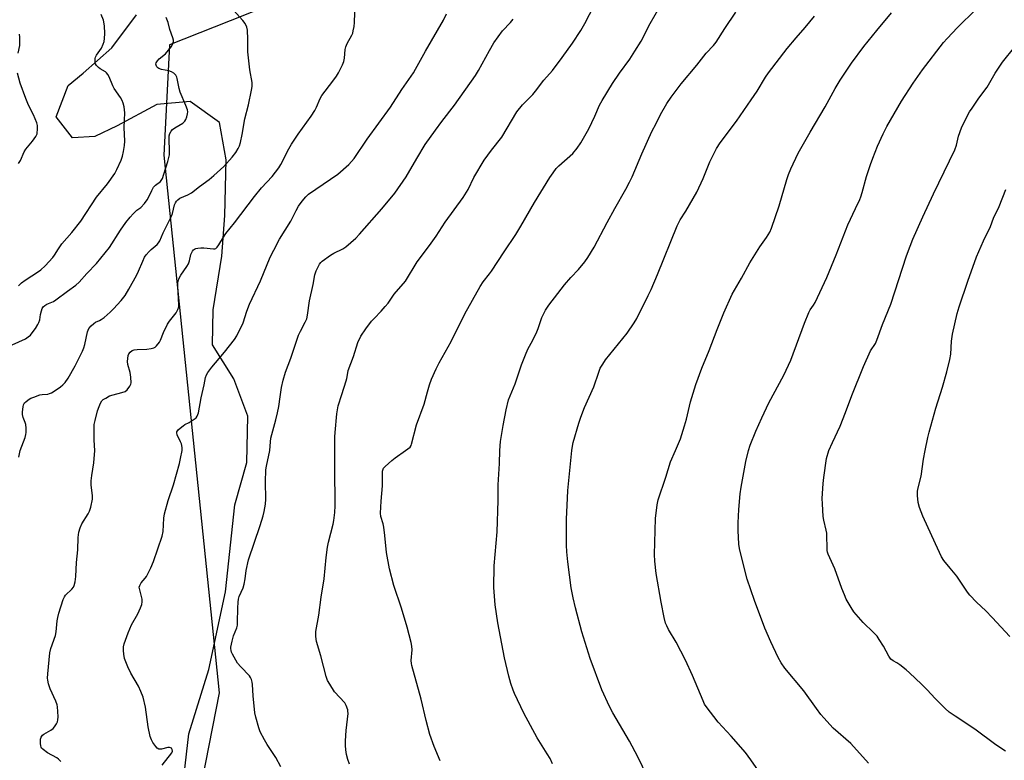
# Model space of a CAD drawing. Units: inches. Extents: x 1267769 to 1273769, y 569449 to 573450.
# Drawn here: x 1270139 to 1270525, y 572879 to 573169 of the extents above; entities that cross this region are included whole.
import ezdxf

# ---------------------------------------------------------------- set-up
doc = ezdxf.new("R2010")
doc.units = ezdxf.units.IN
doc.header["$MEASUREMENT"] = 0
for name, color, linetype in [('NTRL-Farm Land', 3, 'Continuous'), ('NTRL-Trees', 3, 'Continuous'), ('Undefined', 1, 'Continuous')]:
    doc.layers.add(name, color=color, linetype=linetype)

msp = doc.modelspace()

# ---------------------------------------------------------------- linework, layer by layer
at = {"layer": 'NTRL-Farm Land'}
msp.add_lwpolyline([(1270203.26, 572872.89), (1270205.08, 572888.86), (1270212.94, 572914.14), (1270219.46, 572944.54), (1270223.15, 572978.64), (1270227.9, 572995.27), (1270228.32, 573013.44), (1270222.83, 573028.12), (1270214.4, 573041.4), (1270214.71, 573055.22), (1270218.11, 573076.24), (1270219.2, 573092.21), (1270219.7, 573114.03), (1270217.12, 573128.63), (1270205.66, 573136.9), (1270192.53, 573135.74), (1270177.05, 573127.37), (1270168.21, 573123.21), (1270159.47, 573122.68), (1270153.1, 573130.83), (1270157.75, 573143.09), (1270163.69, 573148.04), (1270174.83, 573157.97), (1270184.59, 573170.84)], dxfattribs=at)
at = {"layer": 'NTRL-Trees'}
msp.add_lwpolyline([(1270614.04, 573298.27), (1270442.94, 573246.22), (1270369.8, 573223.98), (1270237.62, 573175.01), (1270226.99, 573170.78), (1270197.51, 573159.05), (1270195.35, 573115.8), (1270216.96, 572904.96), (1270199.67, 572816.3), (1270176.81, 572784.7), (1270099.12, 572667.09), (1270100.2, 572643.31), (1270116.05, 572614.01), (1270157.41, 572596.11), (1270238.45, 572576.34)], dxfattribs=at)
at = {"layer": 'Undefined'}
for points, elevation in [([(1270494.11, 573000), (1270495.14, 573005.15), (1270495.61, 573007.15), (1270498.28, 573016.65), (1270500.88, 573024.88), (1270502.52, 573030.9), (1270503.73, 573035.71), (1270504.11, 573037.77), (1270504.45, 573042.85), (1270504.79, 573045.57), (1270506.62, 573053.73), (1270507.34, 573056.28), (1270510.8, 573066.41), (1270514.19, 573075.92), (1270516.89, 573082.25), (1270519.7, 573087.88), (1270520.86, 573091.07), (1270523.12, 573095.69), (1270525.68, 573102.3)], 596), ([(1270138.39, 572997.44), (1270138.98, 573000)], 574), ([(1270154.82, 572878.08), (1270154.01, 572878.91), (1270153.31, 572879.44), (1270149.7, 572881.45), (1270147.89, 572882.72), (1270147.35, 572883.29), (1270147.13, 572883.71), (1270146.98, 572884.16), (1270146.86, 572885.03), (1270146.92, 572886.79), (1270147.13, 572887.54), (1270147.36, 572887.99), (1270147.66, 572888.32), (1270148.22, 572888.75), (1270150.96, 572890.36), (1270151.87, 572891.03), (1270152.41, 572891.67), (1270153.15, 572892.87), (1270153.52, 572893.63), (1270153.75, 572894.43), (1270153.81, 572895.59), (1270153.73, 572897.68), (1270153.61, 572899.45), (1270153.47, 572900.32), (1270152.96, 572901.69), (1270150.73, 572906.54), (1270150.06, 572908.48), (1270149.73, 572909.89), (1270149.7, 572910.73), (1270149.79, 572912.43), (1270150.62, 572920.67), (1270151.01, 572922.36), (1270152.84, 572927.48), (1270153.09, 572928.88), (1270153.45, 572933.16), (1270153.64, 572934.48), (1270154.1, 572936.18), (1270155.83, 572941.51), (1270156.28, 572942.58), (1270156.76, 572943.27), (1270159.19, 572945.68), (1270159.8, 572946.42), (1270160.13, 572947.12), (1270160.52, 572948.54), (1270160.83, 572950.59), (1270161.02, 572956.14), (1270161.58, 572961.06), (1270161.71, 572965.88), (1270161.97, 572967.99), (1270162.47, 572969.65), (1270163.14, 572971.18), (1270165.57, 572975.13), (1270166.11, 572976.16), (1270166.61, 572977.83), (1270167.28, 572980.96), (1270167.31, 572982.39), (1270166.84, 572986.4), (1270166.81, 572988.16), (1270167.02, 572990.22), (1270167.87, 572995.12), (1270168.16, 573000)], 576), ([(1270194.67, 572876.66), (1270198.39, 572881.44), (1270198.65, 572882.13), (1270198.6, 572882.76), (1270198.29, 572883.25), (1270197.96, 572883.45), (1270197.56, 572883.54), (1270196.83, 572883.47), (1270194.37, 572882.88), (1270193.84, 572882.84), (1270193.35, 572882.92), (1270192.74, 572883.32), (1270192.19, 572883.92), (1270191.02, 572885.52), (1270190.45, 572886.5), (1270189.99, 572887.89), (1270189.11, 572891.66), (1270188.07, 572899.29), (1270187.18, 572903.27), (1270186.33, 572905.47), (1270185.36, 572907.61), (1270182.39, 572912.65), (1270181.12, 572915.15), (1270179.91, 572918.46), (1270179.57, 572920.18), (1270179.47, 572921.56), (1270179.49, 572922.94), (1270179.71, 572924.16), (1270181.24, 572928.5), (1270182.65, 572931.57), (1270185.09, 572935.93), (1270186.14, 572938.26), (1270186.63, 572939.58), (1270186.79, 572940.64), (1270186.77, 572941.69), (1270186.56, 572942.8), (1270185.71, 572945.84), (1270185.67, 572946.38), (1270185.83, 572947.12), (1270186.4, 572948.07), (1270187.98, 572949.87), (1270188.51, 572950.58), (1270190.23, 572953.97), (1270191.18, 572956.41), (1270194.65, 572966.4), (1270195.01, 572968.26), (1270195.29, 572973.41), (1270195.56, 572975.11), (1270197.02, 572980.44), (1270199.03, 572986.6), (1270201.39, 572994.87), (1270201.88, 572996.82), (1270202.48, 573000)], 578), ([(1270241.15, 572875.9), (1270239.22, 572879.56), (1270235.87, 572884.76), (1270234.84, 572886.54), (1270233.16, 572889.65), (1270232.52, 572891.26), (1270231.39, 572895.42), (1270231.03, 572897.11), (1270230.34, 572903.75), (1270230.12, 572908.25), (1270230, 572909.09), (1270229.69, 572910.23), (1270229.34, 572911.02), (1270228.86, 572911.67), (1270225.54, 572915.13), (1270224.27, 572916.66), (1270222.25, 572920.09), (1270221.9, 572920.86), (1270221.68, 572921.59), (1270221.58, 572922.35), (1270221.62, 572922.93), (1270222.12, 572925.26), (1270222.67, 572927.27), (1270223.9, 572930.42), (1270224.18, 572931.5), (1270224.25, 572932.66), (1270224.29, 572938.21), (1270224.41, 572940.53), (1270224.57, 572941.67), (1270224.92, 572942.75), (1270226.37, 572946.19), (1270226.85, 572947.53), (1270227.26, 572949.7), (1270227.55, 572952.88), (1270228.58, 572957.11), (1270233.06, 572970.58), (1270234.25, 572974.43), (1270234.69, 572976.09), (1270235.13, 572978.91), (1270235.35, 572980.89), (1270235.15, 572987.71), (1270235.35, 572992.37), (1270235.56, 572993.8), (1270236.9, 573000)], 580), ([(1270268.18, 572876.98), (1270267.54, 572878.86), (1270267.02, 572880.78), (1270266.77, 572882.55), (1270266.63, 572884.29), (1270266.65, 572886.19), (1270266.87, 572890.24), (1270267.58, 572896.86), (1270267.56, 572897.74), (1270267.45, 572898.31), (1270266.86, 572899.97), (1270266.29, 572900.99), (1270262.32, 572905.41), (1270260.39, 572908.3), (1270259.55, 572909.8), (1270258.98, 572911.42), (1270256.88, 572919.41), (1270255.22, 572925.1), (1270254.92, 572927.05), (1270254.92, 572928.98), (1270256.16, 572935.38), (1270257.09, 572942.44), (1270258.2, 572949.64), (1270258.97, 572957.99), (1270259.47, 572962.09), (1270259.88, 572964.1), (1270261.81, 572971.09), (1270262.04, 572972.5), (1270262.37, 572975.66), (1270262.5, 572978.27), (1270262.37, 572993.33), (1270262.41, 573000)], 582), ([(1270303.77, 572878.31), (1270301.4, 572883.91), (1270299.65, 572888.63), (1270298.21, 572894.06), (1270296.26, 572902.52), (1270292.59, 572915.63), (1270292.43, 572916.5), (1270292.38, 572917.68), (1270292.7, 572921.86), (1270292.58, 572923.27), (1270292.36, 572924.68), (1270290.76, 572930.76), (1270288.55, 572938.21), (1270285.6, 572947.11), (1270283.86, 572953.62), (1270282.67, 572960), (1270282.04, 572966.67), (1270281.61, 572969.87), (1270281.31, 572971.3), (1270280.5, 572974.12), (1270280.33, 572975.39), (1270280.58, 572980.08), (1270281.16, 572986.17), (1270281.08, 572991.05), (1270281.14, 572991.88), (1270281.32, 572992.66), (1270281.56, 572993.13), (1270282.1, 572993.76), (1270284.73, 572996.05), (1270286.11, 572997.13), (1270290.18, 573000)], 584), ([(1270347.86, 572877.17), (1270346.86, 572879.17), (1270345.75, 572881.05), (1270341.75, 572887.33), (1270336.51, 572896.97), (1270332.92, 572904.65), (1270332.4, 572905.98), (1270331.53, 572908.68), (1270330.74, 572911.47), (1270329.01, 572918.65), (1270326.31, 572932.46), (1270325.33, 572939.41), (1270324.85, 572946.23), (1270324.94, 572954.76), (1270326.06, 572968.09), (1270326.47, 572980.41), (1270326.56, 572986.57), (1270326.98, 572994.84), (1270327.15, 573000)], 586), ([(1270384.99, 572872.23), (1270381.33, 572879.83), (1270378, 572886), (1270375.46, 572890.5), (1270371.5, 572897.06), (1270370.16, 572899.54), (1270367.23, 572906.09), (1270362.6, 572918.45), (1270359.31, 572928.94), (1270356.82, 572938.34), (1270355.89, 572942.2), (1270355.18, 572946.12), (1270353.9, 572956.3), (1270353.48, 572960.28), (1270353.34, 572962.92), (1270353.25, 572967.65), (1270353.34, 572973.1), (1270353.68, 572981.29), (1270353.9, 572984.29), (1270355.41, 573000)], 588), ([(1270429.58, 572873.13), (1270425.61, 572878.74), (1270423.49, 572881.59), (1270417.93, 572887.95), (1270412.83, 572893.51), (1270408.13, 572899.6), (1270407.53, 572900.54), (1270406.91, 572901.76), (1270402.8, 572911.75), (1270400.06, 572917.81), (1270396.36, 572924.8), (1270393.32, 572929.79), (1270392.62, 572931.2), (1270392.21, 572932.23), (1270391.59, 572934.47), (1270390.4, 572940.48), (1270388.49, 572951.76), (1270387.93, 572956.65), (1270387.85, 572959.27), (1270388.28, 572973.31), (1270388.88, 572978.65), (1270389.28, 572980.68), (1270392.34, 572989.53), (1270394.08, 572995.54), (1270396.09, 573000)], 590), ([(1270471.85, 572877.32), (1270464.88, 572885.05), (1270457.96, 572891.15), (1270454.28, 572895.18), (1270453.15, 572896.5), (1270451.39, 572898.83), (1270446.43, 572905.77), (1270438.95, 572914.61), (1270437.54, 572916.74), (1270436.43, 572918.79), (1270433.45, 572924.97), (1270431.18, 572930.31), (1270427.13, 572941.14), (1270424.25, 572949.6), (1270421.55, 572959.85), (1270421.2, 572961.55), (1270420.97, 572963.28), (1270420.63, 572968.59), (1270420.67, 572971.69), (1270420.92, 572976.83), (1270421.51, 572982.97), (1270421.86, 572985.59), (1270423.66, 572995.73), (1270424.72, 573000)], 592), ([(1270525.52, 572882.06), (1270521.73, 572884.62), (1270513.53, 572890.76), (1270505.79, 572895.76), (1270503.48, 572897.43), (1270501.97, 572898.77), (1270497.95, 572902.73), (1270494.8, 572906.17), (1270492.63, 572908.38), (1270487.88, 572912.82), (1270486.55, 572913.97), (1270484.08, 572915.89), (1270482.92, 572916.7), (1270481.51, 572917.55), (1270480.65, 572918.22), (1270480.28, 572918.61), (1270479.78, 572919.32), (1270477.67, 572923.2), (1270476.03, 572925.94), (1270475.21, 572927.15), (1270473.84, 572928.66), (1270469.76, 572932.49), (1270466.12, 572936.69), (1270464.96, 572938.39), (1270463.08, 572941.76), (1270462.34, 572943.38), (1270461.37, 572945.86), (1270458.65, 572953.56), (1270456.04, 572959.36), (1270455.75, 572960.17), (1270455.61, 572960.83), (1270455.48, 572967.52), (1270455.27, 572968.79), (1270454.35, 572972.67), (1270454.09, 572974.08), (1270453.74, 572979.08), (1270453.67, 572981.15), (1270454.01, 572987.1), (1270454.26, 572989.46), (1270455.34, 572996.8), (1270456.28, 573000)], 594), ([(1270527.25, 572927.04), (1270520.4, 572934.55), (1270517.86, 572937.07), (1270514.22, 572940.48), (1270511.54, 572943.28), (1270510.66, 572944.43), (1270506.48, 572950.75), (1270503.82, 572953.79), (1270501.42, 572956.81), (1270500.51, 572958.33), (1270498.07, 572963.37), (1270493.16, 572974.22), (1270491.83, 572977.68), (1270491.32, 572979.57), (1270491.02, 572982.36), (1270491.06, 572984.03), (1270491.33, 572985.4), (1270492.43, 572989.95), (1270493.45, 572996.56), (1270494.11, 573000)], 596)]:
    msp.add_lwpolyline(points, dxfattribs=dict(at, elevation=elevation))
for points in [[(1270168.16, 573000, 576), (1270167.97, 573004.1, 576), (1270167.93, 573008.75, 576), (1270167.99, 573010.2, 576), (1270168.3, 573011.81, 576), (1270169.33, 573015.5, 576), (1270169.9, 573017.3, 576), (1270170.42, 573018.59, 576), (1270170.98, 573019.42, 576), (1270171.54, 573019.95, 576), (1270172.51, 573020.57, 576), (1270174.04, 573021.38, 576), (1270175.41, 573021.89, 576), (1270178.88, 573022.69, 576), (1270180.1, 573023.13, 576), (1270180.96, 573023.82, 576), (1270182, 573025.21, 576), (1270182.35, 573025.98, 576), (1270182.45, 573026.52, 576), (1270182.35, 573028.8, 576), (1270182.08, 573030.53, 576), (1270181.19, 573033.68, 576), (1270181.06, 573034.96, 576), (1270181.12, 573036.13, 576), (1270181.3, 573037.22, 576), (1270181.56, 573037.97, 576), (1270182.04, 573038.61, 576), (1270182.93, 573039.26, 576), (1270183.71, 573039.52, 576), (1270184.83, 573039.63, 576), (1270188.58, 573039.8, 576), (1270190.29, 573040, 576), (1270191.37, 573040.26, 576), (1270191.84, 573040.51, 576), (1270192.45, 573041.04, 576), (1270193.65, 573042.55, 576), (1270194.03, 573043.3, 576), (1270195.12, 573046.22, 576), (1270196.79, 573049.55, 576), (1270197.57, 573050.71, 576), (1270200.2, 573053.99, 576), (1270200.84, 573055.24, 576), (1270201.16, 573056.33, 576), (1270201.23, 573057.19, 576), (1270200.74, 573064.56, 576), (1270200.74, 573065.69, 576), (1270200.86, 573066.55, 576), (1270201.28, 573067.58, 576), (1270201.96, 573068.8, 576), (1270204.37, 573072.21, 576), (1270204.99, 573073.22, 576), (1270205.37, 573074.32, 576), (1270205.92, 573076.93, 576), (1270206.5, 573078.24, 576), (1270206.89, 573078.69, 576), (1270207.34, 573078.99, 576), (1270207.85, 573079.2, 576), (1270208.67, 573079.4, 576), (1270209.82, 573079.5, 576), (1270210.97, 573079.51, 576), (1270214.77, 573079.07, 576), (1270215.31, 573079.13, 576), (1270215.68, 573079.26, 576), (1270216.24, 573079.72, 576), (1270216.89, 573080.65, 576), (1270218.68, 573083.71, 576), (1270219.64, 573085.11, 576), (1270223, 573089.31, 576), (1270230.85, 573099.59, 576), (1270233.66, 573103.04, 576), (1270237.76, 573107.46, 576), (1270240.47, 573110.91, 576), (1270241.2, 573112.15, 576), (1270244.35, 573118.33, 576), (1270245.36, 573120.12, 576), (1270248.06, 573124.08, 576), (1270253.14, 573131.16, 576), (1270254.61, 573133.34, 576), (1270255.24, 573134.61, 576), (1270256.66, 573138, 576), (1270257.28, 573139.16, 576), (1270261.63, 573144.8, 576), (1270263.11, 573146.86, 576), (1270263.85, 573148.1, 576), (1270265.45, 573151.26, 576), (1270265.97, 573152.59, 576), (1270266.21, 573153.91, 576), (1270266.46, 573157.3, 576), (1270266.7, 573158.37, 576), (1270267.26, 573159.58, 576), (1270269.07, 573162.93, 576), (1270269.41, 573163.73, 576), (1270269.64, 573164.59, 576), (1270269.93, 573166.35, 576), (1270270.07, 573167.79, 576), (1270270.49, 573179.41, 576)], [(1270138.98, 573000, 574), (1270140.85, 573005.16, 574), (1270141.18, 573006.25, 574), (1270141.32, 573007.08, 574), (1270141.32, 573008.79, 574), (1270141.17, 573010.21, 574), (1270140.94, 573010.99, 574), (1270140.06, 573013, 574), (1270139.81, 573014.1, 574), (1270139.84, 573015.21, 574), (1270140.1, 573017.17, 574), (1270140.29, 573017.97, 574), (1270140.66, 573018.68, 574), (1270141.25, 573019.28, 574), (1270142.42, 573020.13, 574), (1270143.17, 573020.55, 574), (1270144.24, 573020.98, 574), (1270146.7, 573021.77, 574), (1270147.57, 573021.92, 574), (1270149.73, 573022.11, 574), (1270150.46, 573022.29, 574), (1270151.19, 573022.59, 574), (1270152.66, 573023.48, 574), (1270154.79, 573024.96, 574), (1270155.63, 573025.7, 574), (1270156.56, 573026.72, 574), (1270157.73, 573028.34, 574), (1270160.56, 573033.26, 574), (1270163.41, 573038.94, 574), (1270163.9, 573040.21, 574), (1270164.27, 573041.53, 574), (1270165.39, 573046.6, 574), (1270165.91, 573047.84, 574), (1270166.74, 573048.92, 574), (1270167.77, 573049.87, 574), (1270168.5, 573050.3, 574), (1270170.02, 573050.92, 574), (1270170.74, 573051.34, 574), (1270171.86, 573052.22, 574), (1270174.24, 573054.3, 574), (1270175.49, 573055.51, 574), (1270178.49, 573058.77, 574), (1270180.1, 573060.76, 574), (1270181.61, 573063.21, 574), (1270184.7, 573068.83, 574), (1270185.41, 573070.35, 574), (1270187, 573074.3, 574), (1270187.75, 573075.79, 574), (1270188.4, 573076.7, 574), (1270189.5, 573077.98, 574), (1270190.29, 573078.78, 574), (1270192.64, 573080.81, 574), (1270193.17, 573081.41, 574), (1270193.73, 573082.26, 574), (1270194.98, 573085.32, 574), (1270197.57, 573090.28, 574), (1270198.31, 573091.84, 574), (1270198.67, 573092.93, 574), (1270199.53, 573096.31, 574), (1270199.83, 573097.07, 574), (1270200.24, 573097.76, 574), (1270200.74, 573098.31, 574), (1270201.55, 573098.91, 574), (1270204.74, 573100.31, 574), (1270206.13, 573101.1, 574), (1270209.33, 573103.56, 574), (1270213.06, 573106.3, 574), (1270214.86, 573107.8, 574), (1270218.8, 573111.34, 574), (1270222.13, 573115.07, 574), (1270223.57, 573116.92, 574), (1270224.44, 573118.41, 574), (1270224.94, 573119.45, 574), (1270225.35, 573120.81, 574), (1270226.05, 573123.89, 574), (1270227.06, 573130.12, 574), (1270228.51, 573135.55, 574), (1270229.72, 573141.35, 574), (1270229.94, 573142.81, 574), (1270229.91, 573144.37, 574), (1270229.08, 573149.27, 574), (1270228.3, 573156.36, 574), (1270228.25, 573157.54, 574), (1270228.31, 573161.38, 574), (1270228.17, 573164.88, 574), (1270227.91, 573165.98, 574), (1270227.17, 573167.5, 574), (1270226.25, 573168.67, 574), (1270222.68, 573172.72, 574)], [(1270262.41, 573000, 582), (1270262.41, 573005.32, 582), (1270262.47, 573007.02, 582), (1270263.21, 573014.42, 582), (1270263.74, 573017.56, 582), (1270265.09, 573022, 582), (1270266.86, 573027.31, 582), (1270267.1, 573028.3, 582), (1270267.47, 573030.52, 582), (1270267.69, 573031.35, 582), (1270269.76, 573036.82, 582), (1270271.48, 573042.35, 582), (1270272.63, 573044.78, 582), (1270274.59, 573047.71, 582), (1270276.84, 573050.68, 582), (1270277.8, 573051.75, 582), (1270280.64, 573054.65, 582), (1270282.19, 573056.42, 582), (1270283.27, 573057.78, 582), (1270285.73, 573061.26, 582), (1270290.09, 573066.36, 582), (1270294.74, 573073.99, 582), (1270299.57, 573080.43, 582), (1270302.15, 573084.1, 582), (1270305.7, 573089.49, 582), (1270309.23, 573094.43, 582), (1270312.8, 573099.22, 582), (1270314.68, 573102.37, 582), (1270317, 573107.01, 582), (1270320.94, 573113.85, 582), (1270323.87, 573117.84, 582), (1270327.88, 573122.83, 582), (1270333.82, 573132.76, 582), (1270336.03, 573135.58, 582), (1270340.08, 573139.67, 582), (1270341.18, 573140.88, 582), (1270344.46, 573145.28, 582), (1270347.82, 573149.09, 582), (1270351.67, 573154.16, 582), (1270355.63, 573159.77, 582), (1270358.89, 573164.71, 582), (1270360.5, 573167.45, 582), (1270364.21, 573174.5, 582)], [(1270290.18, 573000, 584), (1270291.08, 573000.62, 584), (1270291.91, 573001.37, 584), (1270292.31, 573001.92, 584), (1270292.54, 573002.44, 584), (1270294.51, 573010.11, 584), (1270297.42, 573018.22, 584), (1270298.76, 573023.05, 584), (1270299.61, 573025.77, 584), (1270300.39, 573027.92, 584), (1270302.22, 573032.02, 584), (1270303.39, 573034.42, 584), (1270308, 573042.75, 584), (1270313.37, 573053.56, 584), (1270319.37, 573064.33, 584), (1270320.57, 573066.18, 584), (1270323.08, 573069.23, 584), (1270323.94, 573070.39, 584), (1270328.84, 573077.92, 584), (1270333.37, 573084.67, 584), (1270335.36, 573087.93, 584), (1270340.78, 573097.2, 584), (1270346.83, 573107.03, 584), (1270348.11, 573108.96, 584), (1270349.31, 573110.58, 584), (1270350.28, 573111.64, 584), (1270355.79, 573116.48, 584), (1270357.46, 573118.52, 584), (1270359, 573120.66, 584), (1270362.07, 573126.14, 584), (1270364.43, 573131.15, 584), (1270366.32, 573135.43, 584), (1270367.25, 573137.23, 584), (1270371.36, 573143.91, 584), (1270374.15, 573147.94, 584), (1270378.14, 573153.48, 584), (1270380.16, 573156.55, 584), (1270382.55, 573160.59, 584), (1270386.15, 573167.48, 584), (1270390.08, 573174.25, 584)], [(1270424.72, 573000, 592), (1270425.44, 573002.15, 592), (1270427.6, 573007.63, 592), (1270429.9, 573012.77, 592), (1270432.72, 573018.64, 592), (1270438.58, 573029.61, 592), (1270441.35, 573035.38, 592), (1270446.71, 573049.96, 592), (1270448.43, 573054.06, 592), (1270448.97, 573055.12, 592), (1270450.29, 573057.05, 592), (1270450.86, 573058.04, 592), (1270455.5, 573067.88, 592), (1270459.13, 573076.71, 592), (1270463.72, 573088.52, 592), (1270466.66, 573094.97, 592), (1270468.39, 573098.42, 592), (1270468.85, 573099.51, 592), (1270469.38, 573101.17, 592), (1270471.06, 573107.4, 592), (1270472.59, 573112.17, 592), (1270473.49, 573114.66, 592), (1270475.41, 573119.29, 592), (1270477.59, 573124.21, 592), (1270479, 573127.05, 592), (1270484.77, 573136.97, 592), (1270489.34, 573144.1, 592), (1270492.99, 573149.28, 592), (1270501.25, 573159.97, 592), (1270502.65, 573161.55, 592), (1270506.78, 573165.86, 592), (1270513.91, 573172.92, 592)], [(1270135.84, 573041.39, 572), (1270140.99, 573043.77, 572), (1270142.11, 573044.55, 572), (1270142.93, 573045.28, 572), (1270143.68, 573046.19, 572), (1270144.88, 573047.91, 572), (1270145.87, 573049.4, 572), (1270146.29, 573050.17, 572), (1270146.6, 573051.2, 572), (1270146.95, 573053.37, 572), (1270147.27, 573054.83, 572), (1270147.54, 573055.66, 572), (1270147.96, 573056.35, 572), (1270148.54, 573056.86, 572), (1270149.45, 573057.42, 572), (1270151.94, 573058.47, 572), (1270152.91, 573059.04, 572), (1270157.54, 573062.52, 572), (1270160.83, 573064.84, 572), (1270162.09, 573065.96, 572), (1270165.09, 573069.46, 572), (1270168.92, 573073.36, 572), (1270170.64, 573075.39, 572), (1270173.95, 573079.62, 572), (1270178.25, 573086.42, 572), (1270180.45, 573089.43, 572), (1270182.03, 573091.45, 572), (1270183.23, 573092.76, 572), (1270184.74, 573094.19, 572), (1270186.27, 573095.33, 572), (1270187.67, 573096.84, 572), (1270188.4, 573097.78, 572), (1270188.84, 573098.49, 572), (1270190.54, 573102.03, 572), (1270191.25, 573103.28, 572), (1270191.98, 573104.07, 572), (1270193.93, 573105.53, 572), (1270194.29, 573105.94, 572), (1270194.71, 573106.69, 572), (1270195.33, 573108.36, 572), (1270196.82, 573113.3, 572), (1270197.46, 573116.02, 572), (1270197.56, 573117.42, 572), (1270197.35, 573122.28, 572), (1270197.44, 573123.45, 572), (1270197.65, 573124.28, 572), (1270198.17, 573125.27, 572), (1270198.73, 573125.91, 572), (1270199.68, 573126.58, 572), (1270202.72, 573128.39, 572), (1270203.57, 573129.12, 572), (1270203.97, 573129.82, 572), (1270204.34, 573130.88, 572), (1270204.6, 573131.97, 572), (1270204.68, 573132.79, 572), (1270204.54, 573133.63, 572), (1270203.98, 573135.28, 572), (1270201.74, 573140.54, 572), (1270201.37, 573141.93, 572), (1270200.53, 573145.91, 572), (1270200.34, 573146.45, 572), (1270199.96, 573147.17, 572), (1270199.27, 573147.98, 572), (1270198.32, 573148.54, 572), (1270197.22, 573148.87, 572), (1270194.38, 573149.42, 572), (1270193.34, 573149.79, 572), (1270192.92, 573150.08, 572), (1270192.57, 573150.43, 572), (1270192.27, 573151.06, 572), (1270192.21, 573151.52, 572), (1270192.28, 573151.98, 572), (1270192.78, 573152.82, 572), (1270193.52, 573153.57, 572), (1270195.94, 573155.63, 572), (1270198.25, 573158.5, 572), (1270198.88, 573159.66, 572), (1270199.06, 573160.37, 572), (1270199.06, 573160.87, 572), (1270198.81, 573161.89, 572), (1270197.62, 573165.15, 572), (1270197.03, 573167.89, 572), (1270196.22, 573169.81, 572)], [(1270138.21, 573064.56, 570), (1270139.49, 573065.75, 570), (1270140.84, 573066.75, 570), (1270146.12, 573070.17, 570), (1270147.02, 573070.86, 570), (1270148.68, 573072.38, 570), (1270151.78, 573075.71, 570), (1270152.41, 573076.59, 570), (1270153.9, 573079.1, 570), (1270155.26, 573081.03, 570), (1270159.23, 573085.51, 570), (1270162.7, 573089.93, 570), (1270168.88, 573099.29, 570), (1270173.13, 573104.59, 570), (1270176.02, 573108.65, 570), (1270176.87, 573110.16, 570), (1270178.51, 573113.86, 570), (1270179.13, 573115.47, 570), (1270179.53, 573117.21, 570), (1270179.92, 573119.57, 570), (1270179.99, 573121.34, 570), (1270179.73, 573126.61, 570), (1270179.95, 573132.37, 570), (1270179.67, 573134.73, 570), (1270179.38, 573136.2, 570), (1270178.97, 573137.26, 570), (1270178.25, 573138.47, 570), (1270175.82, 573141.94, 570), (1270175.32, 573142.98, 570), (1270173.9, 573146.5, 570), (1270173.36, 573147.5, 570), (1270172.86, 573148.15, 570), (1270172.46, 573148.52, 570), (1270170.3, 573149.7, 570), (1270169.62, 573150.19, 570), (1270168.83, 573150.96, 570), (1270168.45, 573151.64, 570), (1270168.34, 573152.14, 570), (1270168.29, 573152.94, 570), (1270168.37, 573153.74, 570), (1270168.53, 573154.25, 570), (1270168.92, 573154.98, 570), (1270170.82, 573157.81, 570), (1270171.53, 573159.31, 570), (1270171.89, 573160.35, 570), (1270172.08, 573161.52, 570), (1270172.19, 573163.6, 570), (1270171.95, 573166.51, 570), (1270171.59, 573168.79, 570), (1270170.73, 573170.98, 570)], [(1270202.48, 573000, 578), (1270202.48, 573001.14, 578), (1270202.19, 573002.61, 578), (1270201.87, 573003.45, 578), (1270200.53, 573006.13, 578), (1270200.36, 573006.9, 578), (1270200.45, 573007.36, 578), (1270201.08, 573008.18, 578), (1270202.82, 573009.69, 578), (1270203.53, 573010.18, 578), (1270205.18, 573010.97, 578), (1270206.86, 573011.99, 578), (1270207.95, 573012.83, 578), (1270208.43, 573013.46, 578), (1270208.86, 573014.83, 578), (1270209.93, 573020.68, 578), (1270211.18, 573025.78, 578), (1270211.68, 573028.68, 578), (1270211.99, 573029.62, 578), (1270212.56, 573030.59, 578), (1270214.09, 573032.66, 578), (1270219.13, 573038.63, 578), (1270222.97, 573043.48, 578), (1270223.95, 573044.95, 578), (1270226.39, 573050.02, 578), (1270227.92, 573054.67, 578), (1270228.93, 573057.4, 578), (1270233.17, 573066.59, 578), (1270237.03, 573075.78, 578), (1270238.44, 573078.63, 578), (1270240.74, 573082.83, 578), (1270245.18, 573089.99, 578), (1270247.17, 573094.08, 578), (1270248.14, 573095.77, 578), (1270249.55, 573097.83, 578), (1270251.07, 573099.52, 578), (1270252.08, 573100.5, 578), (1270263.54, 573108.38, 578), (1270267.93, 573112.2, 578), (1270269.99, 573114.53, 578), (1270275.15, 573122.13, 578), (1270284.21, 573134.67, 578), (1270288.7, 573141.61, 578), (1270293.22, 573148.09, 578), (1270294.1, 573149.56, 578), (1270297.94, 573156.55, 578), (1270305.01, 573168.77, 578), (1270306.28, 573171.29, 578)], [(1270236.9, 573000, 580), (1270237.11, 573003.41, 580), (1270237.3, 573004.78, 580), (1270239.28, 573012, 580), (1270239.9, 573014.77, 580), (1270240.39, 573017.29, 580), (1270240.9, 573021.06, 580), (1270241.51, 573024.76, 580), (1270242.12, 573027.62, 580), (1270243.06, 573030.77, 580), (1270245.14, 573036.19, 580), (1270246.56, 573040.55, 580), (1270248.2, 573045.18, 580), (1270248.9, 573046.75, 580), (1270250.8, 573050.32, 580), (1270251.35, 573051.67, 580), (1270251.66, 573053.06, 580), (1270252.43, 573058.76, 580), (1270253.87, 573065.12, 580), (1270254.61, 573068.87, 580), (1270255.14, 573070.47, 580), (1270256.38, 573073.04, 580), (1270256.86, 573073.73, 580), (1270257.46, 573074.3, 580), (1270260.74, 573076.59, 580), (1270261.96, 573077.33, 580), (1270265.55, 573079.11, 580), (1270266.77, 573079.84, 580), (1270270.65, 573083.28, 580), (1270272.14, 573084.83, 580), (1270280.9, 573094.84, 580), (1270285.9, 573100.86, 580), (1270290.41, 573107.3, 580), (1270294.55, 573114.46, 580), (1270297.89, 573119.95, 580), (1270301.91, 573125.66, 580), (1270304.38, 573129.02, 580), (1270309.38, 573135.45, 580), (1270317.59, 573147.02, 580), (1270318.81, 573148.99, 580), (1270323.09, 573156.87, 580), (1270324.85, 573159.86, 580), (1270328.26, 573164.58, 580), (1270331.3, 573167.83, 580), (1270332.4, 573169.15, 580)], [(1270327.15, 573000, 586), (1270327.42, 573003.5, 586), (1270328.4, 573009.78, 586), (1270329.63, 573016.01, 586), (1270330.61, 573019.81, 586), (1270333.13, 573026.2, 586), (1270335.69, 573033.66, 586), (1270337.23, 573037.52, 586), (1270338.18, 573039.68, 586), (1270340.05, 573043.21, 586), (1270341.65, 573046.55, 586), (1270342.18, 573047.86, 586), (1270343.62, 573052.16, 586), (1270345.11, 573055.06, 586), (1270346.36, 573057.06, 586), (1270349.95, 573061.57, 586), (1270352.48, 573065, 586), (1270354.98, 573067.82, 586), (1270358, 573070.92, 586), (1270360.53, 573074.02, 586), (1270361.7, 573075.67, 586), (1270364.2, 573079.71, 586), (1270369.26, 573089.44, 586), (1270372.26, 573094.95, 586), (1270376.58, 573102.52, 586), (1270378.03, 573105.29, 586), (1270379.02, 573107.38, 586), (1270382.87, 573116.37, 586), (1270386.81, 573125.07, 586), (1270388.51, 573128.21, 586), (1270390.19, 573131.77, 586), (1270392.7, 573136.12, 586), (1270394.41, 573138.6, 586), (1270398.3, 573143.82, 586), (1270404.4, 573151.16, 586), (1270408.11, 573155.77, 586), (1270410.97, 573158.81, 586), (1270412.05, 573160.16, 586), (1270415.44, 573165.5, 586), (1270419.8, 573171.92, 586)], [(1270355.41, 573000, 588), (1270355.62, 573001.75, 588), (1270355.9, 573003.12, 588), (1270358.15, 573010.77, 588), (1270358.88, 573013.02, 588), (1270360.32, 573016.9, 588), (1270364.03, 573024.96, 588), (1270365.96, 573030.67, 588), (1270366.58, 573032.24, 588), (1270367.54, 573033.9, 588), (1270368.65, 573035.52, 588), (1270377.11, 573046.03, 588), (1270379.85, 573050.07, 588), (1270380.89, 573051.81, 588), (1270385.41, 573060.73, 588), (1270386.51, 573063.12, 588), (1270389.03, 573069, 588), (1270396.71, 573088.14, 588), (1270397.91, 573090.4, 588), (1270400.16, 573093.87, 588), (1270404.52, 573101.28, 588), (1270406.9, 573106.64, 588), (1270409.6, 573113.17, 588), (1270411.33, 573116.85, 588), (1270412.16, 573118.4, 588), (1270413.56, 573120.65, 588), (1270419.97, 573129.1, 588), (1270425.77, 573137.47, 588), (1270428.12, 573140.98, 588), (1270431.46, 573146.45, 588), (1270432.62, 573148.16, 588), (1270439.92, 573157.71, 588), (1270443.47, 573161.89, 588), (1270447.02, 573165.85, 588), (1270450.6, 573170.28, 588)], [(1270396.09, 573000, 590), (1270398, 573004.6, 590), (1270399.65, 573009.66, 590), (1270400.36, 573012.27, 590), (1270401.92, 573019.07, 590), (1270404, 573025.87, 590), (1270406.37, 573032.35, 590), (1270409.34, 573039.23, 590), (1270412.49, 573047.46, 590), (1270415.09, 573053.97, 590), (1270418.35, 573061.32, 590), (1270422.03, 573067.65, 590), (1270425.22, 573073.58, 590), (1270429.13, 573079.92, 590), (1270431.82, 573083.49, 590), (1270433.12, 573085.61, 590), (1270433.78, 573087.26, 590), (1270436.83, 573095.92, 590), (1270439.8, 573106.29, 590), (1270440.44, 573108.28, 590), (1270441.36, 573110.45, 590), (1270444.21, 573116.61, 590), (1270448.98, 573124.9, 590), (1270454.88, 573134.77, 590), (1270458.78, 573141.95, 590), (1270460.69, 573145.3, 590), (1270465.11, 573151.97, 590), (1270470.02, 573158.48, 590), (1270475.05, 573164.71, 590), (1270480.88, 573171.65, 590)], [(1270138.14, 573155.82, 568), (1270138.74, 573158.88, 568), (1270138.81, 573162.09, 568), (1270138.72, 573163.24, 568)], [(1270456.28, 573000, 594), (1270457.65, 573003.11, 594), (1270460.67, 573009.53, 594), (1270462.79, 573014.91, 594), (1270465.28, 573021.57, 594), (1270469.86, 573032.92, 594), (1270472.67, 573039.06, 594), (1270474.53, 573042.02, 594), (1270475.15, 573043.27, 594), (1270477.36, 573049.46, 594), (1270480.58, 573057.42, 594), (1270486.73, 573076.31, 594), (1270488.14, 573080.2, 594), (1270489.2, 573082.84, 594), (1270493.11, 573091.59, 594), (1270497.33, 573100.71, 594), (1270505.7, 573117.87, 594), (1270506.36, 573119.69, 594), (1270507.13, 573123.22, 594), (1270508.31, 573126.59, 594), (1270509.04, 573128.19, 594), (1270511.5, 573132.83, 594), (1270512.44, 573134.32, 594), (1270515.17, 573138.22, 594), (1270518.34, 573142.51, 594), (1270521.54, 573147.97, 594), (1270524.41, 573152.33, 594), (1270529.21, 573158.29, 594)], [(1270138.33, 573112.53, 568), (1270139.01, 573113.78, 568), (1270140.55, 573117.19, 568), (1270141.08, 573118.13, 568), (1270143.75, 573121.32, 568), (1270145.13, 573123.2, 568), (1270145.54, 573124.25, 568), (1270145.75, 573126.26, 568), (1270145.74, 573127.41, 568), (1270145.47, 573128.51, 568), (1270144.09, 573131.7, 568), (1270142.22, 573135.49, 568), (1270141.16, 573138.07, 568), (1270138.87, 573144.1, 568), (1270137.87, 573148, 568)]]:
    msp.add_polyline3d(points, dxfattribs=at)

doc.saveas('drawing.dxf')
